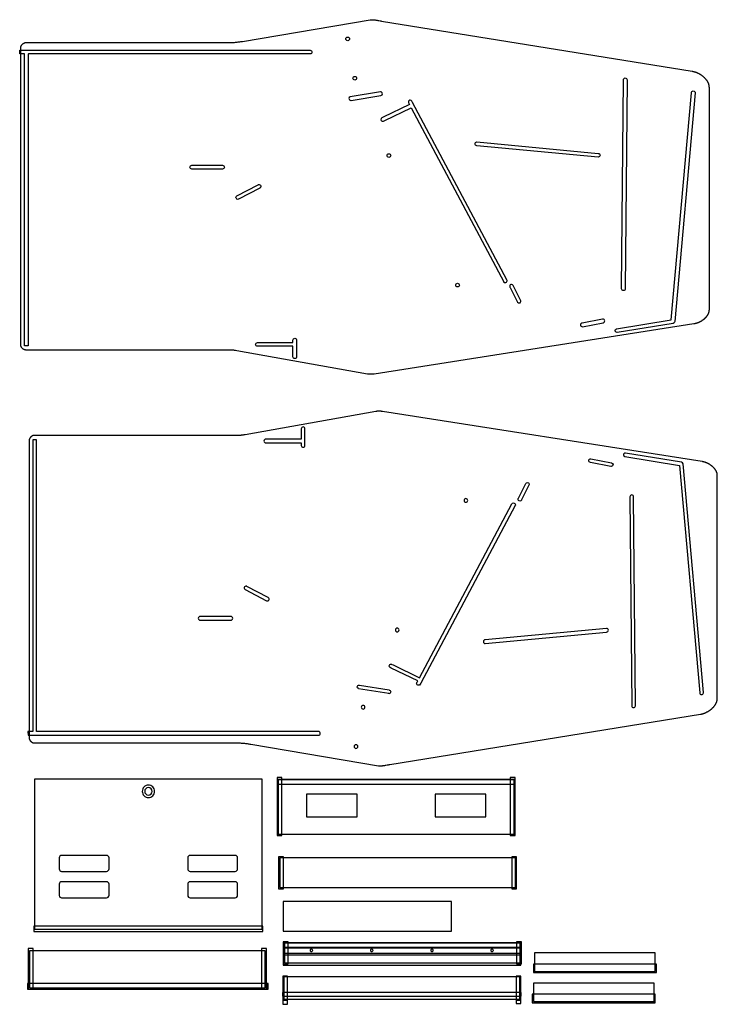
# Model space of a CAD drawing. Extents: x 0 to 123, y -24 to 76.
# Drawn here: x 0 to 71, y -24 to 76 of the extents above; entities that cross this region are included whole.
import ezdxf

# ---------------------------------------------------------------- set-up
doc = ezdxf.new("R2010")
doc.units = 0
doc.layers.add('LAYER_1', color=18, linetype='CONTINUOUS')

msp = doc.modelspace()

# ---------------------------------------------------------------- linework, layer by layer
at = {"layer": 'LAYER_1'}
for points in [[(68.46, 45.43), (35.991, 40.343), (35.948, 40.336), (35.905, 40.331), (35.863, 40.326), (35.82, 40.322), (35.776, 40.319), (35.733, 40.317), (35.69, 40.315), (35.647, 40.315), (35.604, 40.315), (35.56, 40.316), (35.517, 40.318), (35.474, 40.321), (35.431, 40.325), (35.388, 40.33), (35.346, 40.336), (35.303, 40.343), (22.041, 42.706), (21.908, 42.729), (21.85, 42.738), (21.798, 42.746), (21.749, 42.753), (21.702, 42.759), (21.658, 42.765), (21.614, 42.769), (21.571, 42.772), (21.526, 42.775), (21.48, 42.777), (21.43, 42.778), (21.377, 42.779), (21.318, 42.78), (21.183, 42.78), (0.616, 42.78), (0.605, 42.78), (0.594, 42.781), (0.582, 42.782), (0.571, 42.783), (0.56, 42.785), (0.549, 42.787), (0.538, 42.789), (0.527, 42.792), (0.515, 42.795), (0.504, 42.798), (0.493, 42.802), (0.482, 42.806), (0.46, 42.815), (0.438, 42.825), (0.417, 42.836), (0.395, 42.849), (0.374, 42.862), (0.354, 42.876), (0.334, 42.891), (0.315, 42.907), (0.296, 42.924), (0.277, 42.942), (0.26, 42.96), (0.243, 42.979), (0.227, 42.998), (0.212, 43.018), (0.198, 43.039), (0.184, 43.06), (0.172, 43.081), (0.161, 43.103), (0.151, 43.124), (0.142, 43.146), (0.138, 43.158), (0.134, 43.169), (0.131, 43.18), (0.128, 43.191), (0.125, 43.202), (0.122, 43.213), (0.12, 43.224), (0.119, 43.236), (0.117, 43.247), (0.117, 43.258), (0.116, 43.269), (0.116, 43.28), (0.116, 73.499), (0.116, 73.51), (0.117, 73.521), (0.117, 73.532), (0.119, 73.543), (0.12, 73.554), (0.122, 73.566), (0.125, 73.577), (0.128, 73.588), (0.131, 73.599), (0.134, 73.61), (0.138, 73.621), (0.142, 73.633), (0.151, 73.655), (0.161, 73.676), (0.172, 73.698), (0.184, 73.719), (0.198, 73.74), (0.212, 73.761), (0.227, 73.781), (0.243, 73.8), (0.26, 73.819), (0.277, 73.837), (0.296, 73.855), (0.315, 73.872), (0.334, 73.888), (0.354, 73.903), (0.374, 73.917), (0.395, 73.93), (0.417, 73.943), (0.438, 73.954), (0.46, 73.964), (0.482, 73.973), (0.493, 73.977), (0.504, 73.981), (0.515, 73.984), (0.527, 73.987), (0.538, 73.99), (0.549, 73.992), (0.56, 73.994), (0.571, 73.996), (0.582, 73.997), (0.594, 73.998), (0.605, 73.999), (0.616, 73.999), (21.178, 73.999), (21.268, 73.999), (21.359, 74.001), (21.449, 74.004), (21.539, 74.007), (21.629, 74.012), (21.719, 74.017), (21.809, 74.024), (21.899, 74.032), (21.989, 74.04), (22.079, 74.049), (22.169, 74.06), (22.259, 74.071), (22.348, 74.083), (22.438, 74.096), (22.527, 74.109), (22.616, 74.124), (35.581, 76.31), (35.613, 76.315), (35.642, 76.319), (35.669, 76.322), (35.682, 76.323), (35.693, 76.323), (35.727, 76.324), (35.76, 76.324), (35.793, 76.323), (35.826, 76.322), (35.859, 76.321), (35.891, 76.319), (35.924, 76.316), (35.957, 76.313), (35.99, 76.31), (36.023, 76.307), (36.055, 76.303), (36.088, 76.299), (36.154, 76.289), (36.219, 76.279), (36.284, 76.268), (36.349, 76.257), (36.48, 76.233), (36.61, 76.209), (36.675, 76.197), (36.741, 76.186), (68.272, 71.093), (68.309, 71.086), (68.345, 71.079), (68.382, 71.071), (68.42, 71.062), (68.457, 71.053), (68.494, 71.042), (68.532, 71.031), (68.569, 71.019), (68.607, 71.006), (68.644, 70.993), (68.682, 70.978), (68.72, 70.963), (68.757, 70.948), (68.794, 70.931), (68.832, 70.914), (68.869, 70.896), (68.906, 70.878), (68.943, 70.859), (68.979, 70.839), (69.015, 70.819), (69.052, 70.798), (69.087, 70.776), (69.123, 70.754), (69.158, 70.731), (69.193, 70.708), (69.227, 70.684), (69.261, 70.659), (69.294, 70.634), (69.327, 70.608), (69.36, 70.582), (69.392, 70.556), (69.423, 70.529), (69.454, 70.501), (69.484, 70.473), (69.514, 70.444), (69.543, 70.415), (69.571, 70.386), (69.599, 70.356), (69.626, 70.326), (69.652, 70.295), (69.678, 70.264), (69.702, 70.232), (69.726, 70.201), (69.749, 70.168), (69.771, 70.136), (69.792, 70.103), (69.812, 70.07), (69.832, 70.036), (69.85, 70.003), (69.867, 69.969), (69.884, 69.934), (69.899, 69.9), (69.913, 69.865), (69.926, 69.83), (69.938, 69.794), (69.949, 69.759), (69.954, 69.741), (69.958, 69.723), (69.963, 69.705), (69.967, 69.687), (69.971, 69.669), (69.974, 69.651), (69.977, 69.633), (69.98, 69.614), (69.983, 69.596), (69.985, 69.578), (69.987, 69.56), (69.988, 69.541), (69.989, 69.523), (69.99, 69.504), (69.991, 69.486), (69.991, 69.468), (69.991, 46.843), (69.991, 46.826), (69.99, 46.81), (69.989, 46.794), (69.988, 46.778), (69.985, 46.746), (69.981, 46.714), (69.976, 46.682), (69.969, 46.65), (69.962, 46.618), (69.953, 46.587), (69.943, 46.556), (69.933, 46.525), (69.921, 46.494), (69.908, 46.464), (69.895, 46.433), (69.88, 46.403), (69.864, 46.374), (69.848, 46.344), (69.831, 46.315), (69.813, 46.286), (69.794, 46.257), (69.774, 46.229), (69.753, 46.201), (69.732, 46.173), (69.71, 46.146), (69.687, 46.119), (69.664, 46.092), (69.64, 46.066), (69.615, 46.04), (69.59, 46.015), (69.564, 45.989), (69.537, 45.965), (69.51, 45.94), (69.483, 45.916), (69.455, 45.893), (69.426, 45.87), (69.397, 45.847), (69.368, 45.825), (69.338, 45.803), (69.308, 45.782), (69.277, 45.762), (69.246, 45.741), (69.215, 45.722), (69.183, 45.702), (69.151, 45.684), (69.119, 45.666), (69.087, 45.648), (69.054, 45.631), (69.022, 45.615), (68.989, 45.599), (68.956, 45.583), (68.923, 45.569), (68.89, 45.555), (68.856, 45.541), (68.823, 45.528), (68.79, 45.516), (68.756, 45.504), (68.723, 45.493), (68.69, 45.483), (68.657, 45.473), (68.624, 45.464), (68.591, 45.456), (68.558, 45.449), (68.525, 45.442), (68.493, 45.436)], [(69.303, 31.45), (36.834, 36.538), (36.791, 36.544), (36.748, 36.549), (36.706, 36.554), (36.663, 36.558), (36.619, 36.561), (36.576, 36.564), (36.533, 36.565), (36.49, 36.566), (36.446, 36.565), (36.403, 36.564), (36.36, 36.562), (36.317, 36.559), (36.274, 36.555), (36.231, 36.55), (36.189, 36.545), (36.146, 36.538), (22.884, 34.174), (22.751, 34.151), (22.693, 34.142), (22.641, 34.134), (22.591, 34.127), (22.545, 34.121), (22.501, 34.116), (22.457, 34.112), (22.414, 34.108), (22.369, 34.106), (22.323, 34.103), (22.273, 34.102), (22.22, 34.101), (22.161, 34.1), (22.026, 34.1), (1.459, 34.1), (1.448, 34.1), (1.437, 34.099), (1.425, 34.098), (1.414, 34.097), (1.403, 34.095), (1.392, 34.093), (1.381, 34.091), (1.37, 34.088), (1.358, 34.085), (1.347, 34.082), (1.336, 34.078), (1.325, 34.074), (1.303, 34.065), (1.281, 34.055), (1.26, 34.044), (1.238, 34.032), (1.217, 34.018), (1.197, 34.004), (1.177, 33.989), (1.157, 33.973), (1.139, 33.956), (1.12, 33.939), (1.103, 33.92), (1.086, 33.901), (1.07, 33.882), (1.055, 33.862), (1.041, 33.841), (1.027, 33.821), (1.015, 33.799), (1.004, 33.778), (0.994, 33.756), (0.985, 33.734), (0.981, 33.723), (0.977, 33.712), (0.974, 33.7), (0.971, 33.689), (0.968, 33.678), (0.965, 33.667), (0.963, 33.656), (0.962, 33.645), (0.96, 33.633), (0.959, 33.622), (0.959, 33.611), (0.959, 33.6), (0.959, 3.381), (0.959, 3.37), (0.959, 3.359), (0.96, 3.348), (0.962, 3.337), (0.963, 3.326), (0.965, 3.315), (0.968, 3.303), (0.971, 3.292), (0.974, 3.281), (0.977, 3.27), (0.981, 3.259), (0.985, 3.248), (0.994, 3.226), (1.004, 3.204), (1.015, 3.182), (1.027, 3.161), (1.041, 3.14), (1.055, 3.12), (1.07, 3.1), (1.086, 3.08), (1.103, 3.061), (1.12, 3.043), (1.139, 3.025), (1.157, 3.009), (1.177, 2.993), (1.197, 2.977), (1.217, 2.963), (1.238, 2.95), (1.26, 2.938), (1.281, 2.926), (1.303, 2.916), (1.325, 2.907), (1.336, 2.903), (1.347, 2.9), (1.358, 2.896), (1.37, 2.893), (1.381, 2.89), (1.392, 2.888), (1.403, 2.886), (1.414, 2.884), (1.425, 2.883), (1.437, 2.882), (1.448, 2.882), (1.459, 2.881), (22.021, 2.881), (22.111, 2.881), (22.202, 2.879), (22.292, 2.877), (22.382, 2.873), (22.472, 2.868), (22.562, 2.863), (22.652, 2.856), (22.742, 2.849), (22.832, 2.84), (22.922, 2.831), (23.012, 2.821), (23.102, 2.809), (23.191, 2.797), (23.281, 2.785), (23.37, 2.771), (23.459, 2.756), (36.424, 0.57), (36.456, 0.565), (36.485, 0.561), (36.512, 0.559), (36.525, 0.558), (36.536, 0.557), (36.569, 0.557), (36.603, 0.557), (36.636, 0.557), (36.669, 0.558), (36.701, 0.56), (36.734, 0.562), (36.767, 0.564), (36.8, 0.567), (36.833, 0.57), (36.866, 0.574), (36.898, 0.577), (36.931, 0.582), (36.997, 0.591), (37.062, 0.601), (37.127, 0.612), (37.192, 0.624), (37.323, 0.648), (37.453, 0.671), (37.518, 0.683), (37.584, 0.694), (69.115, 5.788), (69.152, 5.794), (69.188, 5.801), (69.225, 5.809), (69.262, 5.818), (69.3, 5.828), (69.337, 5.838), (69.375, 5.849), (69.412, 5.861), (69.45, 5.874), (69.487, 5.888), (69.525, 5.902), (69.563, 5.917), (69.6, 5.932), (69.637, 5.949), (69.675, 5.966), (69.712, 5.984), (69.749, 6.002), (69.786, 6.021), (69.822, 6.041), (69.858, 6.061), (69.894, 6.083), (69.93, 6.104), (69.966, 6.126), (70.001, 6.149), (70.036, 6.173), (70.07, 6.197), (70.104, 6.221), (70.137, 6.246), (70.17, 6.272), (70.203, 6.298), (70.235, 6.325), (70.266, 6.352), (70.297, 6.379), (70.327, 6.407), (70.357, 6.436), (70.386, 6.465), (70.414, 6.494), (70.442, 6.524), (70.469, 6.555), (70.495, 6.585), (70.521, 6.616), (70.545, 6.648), (70.569, 6.68), (70.592, 6.712), (70.614, 6.744), (70.635, 6.777), (70.655, 6.81), (70.675, 6.844), (70.693, 6.878), (70.71, 6.912), (70.727, 6.946), (70.742, 6.981), (70.756, 7.016), (70.769, 7.051), (70.781, 7.086), (70.792, 7.122), (70.797, 7.14), (70.801, 7.157), (70.806, 7.175), (70.81, 7.193), (70.814, 7.211), (70.817, 7.23), (70.82, 7.248), (70.823, 7.266), (70.825, 7.284), (70.828, 7.302), (70.829, 7.321), (70.831, 7.339), (70.832, 7.357), (70.833, 7.376), (70.834, 7.394), (70.834, 7.413), (70.834, 30.038), (70.834, 30.054), (70.833, 30.07), (70.832, 30.086), (70.831, 30.102), (70.828, 30.135), (70.824, 30.167), (70.819, 30.199), (70.812, 30.23), (70.805, 30.262), (70.796, 30.293), (70.786, 30.324), (70.776, 30.355), (70.764, 30.386), (70.751, 30.417), (70.738, 30.447), (70.723, 30.477), (70.707, 30.507), (70.691, 30.536), (70.674, 30.565), (70.656, 30.594), (70.637, 30.623), (70.617, 30.651), (70.596, 30.679), (70.575, 30.707), (70.553, 30.734), (70.53, 30.761), (70.507, 30.788), (70.483, 30.814), (70.458, 30.84), (70.433, 30.866), (70.407, 30.891), (70.38, 30.916), (70.353, 30.94), (70.326, 30.964), (70.298, 30.987), (70.269, 31.01), (70.24, 31.033), (70.211, 31.055), (70.181, 31.077), (70.15, 31.098), (70.12, 31.119), (70.089, 31.139), (70.058, 31.159), (70.026, 31.178), (69.994, 31.196), (69.962, 31.215), (69.93, 31.232), (69.897, 31.249), (69.865, 31.266), (69.832, 31.282), (69.799, 31.297), (69.766, 31.312), (69.732, 31.326), (69.699, 31.339), (69.666, 31.352), (69.633, 31.364), (69.599, 31.376), (69.566, 31.387), (69.533, 31.397), (69.5, 31.407), (69.467, 31.416), (69.434, 31.424), (69.401, 31.432), (69.368, 31.438), (69.336, 31.445)], [(1.506, -16.036), (24.631, -16.036), (24.631, -0.786), (1.506, -0.786)], [(26.629, -0.63), (26.129, -0.63), (26.129, -6.505), (26.629, -6.505)], [(50.316, -0.818), (26.191, -0.818), (26.191, -1.318), (50.316, -1.318)], [(50.191, -0.88), (26.254, -0.88), (26.254, -6.38), (50.191, -6.38)], [(50.316, -0.63), (49.816, -0.63), (49.816, -6.505), (50.316, -6.505)], [(34.254, -2.318), (29.129, -2.318), (29.129, -4.63), (34.254, -4.63)], [(47.316, -2.318), (42.191, -2.318), (42.191, -4.63), (47.316, -4.63)], [(26.772, -8.677), (26.272, -8.677), (26.272, -11.927), (26.772, -11.927)], [(50.334, -8.802), (26.397, -8.802), (26.397, -11.802), (50.334, -11.802)], [(50.459, -8.677), (49.959, -8.677), (49.959, -11.927), (50.459, -11.927)], [(26.769, -16.238), (43.832, -16.238), (43.832, -13.238), (26.769, -13.238)], [(1.443, -16.286), (24.693, -16.286), (24.693, -15.723), (1.443, -15.723)], [(0.871, -22.111), (1.371, -22.111), (1.371, -17.986), (0.871, -17.986)], [(24.558, -22.111), (25.058, -22.111), (25.058, -17.986), (24.558, -17.986)], [(26.751, -18.469), (50.876, -18.469), (50.876, -17.907), (26.751, -17.907)], [(26.754, -19.559), (27.254, -19.559), (27.254, -17.309), (26.754, -17.309)], [(26.754, -17.918), (50.879, -17.918), (50.879, -17.418), (26.754, -17.418)], [(26.876, -19.438), (50.814, -19.438), (50.814, -17.438), (26.876, -17.438)], [(50.441, -19.559), (50.941, -19.559), (50.941, -17.309), (50.441, -17.309)], [(0.996, -21.986), (24.933, -21.986), (24.933, -18.236), (0.996, -18.236)], [(26.769, -19.688), (50.894, -19.688), (50.894, -18.688), (26.769, -18.688)], [(52.288, -20.323), (64.538, -20.323), (64.538, -18.448), (52.288, -18.448)], [(52.163, -20.448), (64.663, -20.448), (64.663, -19.573), (52.163, -19.573)], [(26.708, -23.255), (27.208, -23.255), (27.208, -20.819), (26.708, -20.819)], [(26.833, -23.13), (50.771, -23.13), (50.771, -20.88), (26.833, -20.88)], [(50.396, -23.255), (50.896, -23.255), (50.896, -20.803), (50.396, -20.803)], [(0.792, -22.111), (1.371, -22.111), (1.371, -21.549), (0.792, -21.549)], [(0.871, -22.111), (25.121, -22.111), (25.121, -21.549), (0.871, -21.549)], [(24.558, -22.111), (25.217, -22.111), (25.217, -21.552), (24.558, -21.552)], [(52.157, -23.388), (64.407, -23.388), (64.407, -21.513), (52.157, -21.513)], [(26.683, -22.831), (50.933, -22.831), (50.933, -22.456), (26.683, -22.456)], [(26.71, -23.663), (27.207, -23.663), (27.207, -22.466), (26.71, -22.466)], [(50.397, -23.568), (50.896, -23.568), (50.896, -22.456), (50.397, -22.456)], [(52.032, -23.513), (64.532, -23.513), (64.532, -22.638), (52.032, -22.638)]]:
    msp.add_lwpolyline(points, close=True, dxfattribs=at)
for points in [[(33.303, 74.187, -0.414214), (33.116, 74.375, -0.414214), (33.303, 74.562, -0.414214), (33.491, 74.375, -0.414214)], [(0.866, 72.829), (0.866, 43.218), (0.863, 43.218), (0.5, 43.218), (0.491, 43.22), (0.491, 72.839), (0.488, 72.841), (0, 72.841), (0.001, 73.218), (0.491, 73.218), (0.491, 73.218), (0.491, 73.218), (29.491, 73.218, -0.414214), (29.678, 73.03, -0.414214), (29.491, 72.843), (0.88, 72.841)], [(34.022, 70.187, -0.414214), (33.834, 70.375, -0.414214), (34.022, 70.562, -0.414214), (34.209, 70.375, -0.414214)], [(61.678, 70.218), (61.491, 48.999, -0.414214), (61.303, 48.811, -0.414214), (61.116, 48.999), (61.303, 70.218), (61.303, 70.228, -0.414214), (61.491, 70.405, -0.414214), (61.68, 70.228)], [(36.676, 68.626, 0.369293), (36.834, 68.811, 0.414214), (36.647, 68.999), (36.642, 68.999), (36.636, 68.998), (36.626, 68.996), (33.563, 68.49), (33.55, 68.487, 0.313208), (33.428, 68.311, 0.414214), (33.616, 68.124, 0.036413), (33.648, 68.126), (36.663, 68.623)], [(66.136, 45.829), (68.209, 68.905, -0.414214), (68.397, 69.093, -0.414214), (68.584, 68.905), (68.584, 68.889), (66.515, 45.67), (66.514, 45.665, -0.368698), (66.357, 45.48), (60.654, 44.564, -0.414214), (60.458, 44.751, -0.322098), (60.587, 44.929)], [(39.567, 67.708), (36.89, 66.413), (36.772, 66.354, 0.294193), (36.683, 66.171, 0.414214), (36.891, 66.007, 0.084359), (36.951, 66.025), (37.07, 66.081), (39.742, 67.376), (39.745, 67.377), (49.143, 49.714), (49.139, 49.72, 0.272258), (49.303, 49.624, 0.414214), (49.491, 49.811, 0.11809), (49.47, 49.896), (49.469, 49.899), (39.879, 67.924), (39.817, 68.047, 0.280779), (39.65, 68.149, 0.414214), (39.463, 67.962, 0.128432), (39.487, 67.87), (39.503, 67.838)], [(46.42, 63.531, -0.414214), (46.241, 63.718, -0.414214), (46.428, 63.905), (58.741, 62.749, -0.414214), (58.928, 62.561, -0.414214), (58.741, 62.374), (58.741, 62.374), (46.428, 63.53)], [(37.491, 62.343, -0.414214), (37.303, 62.53, -0.414214), (37.491, 62.718, -0.414214), (37.678, 62.53, -0.414214)], [(17.475, 61.159, -0.414214), (17.288, 61.346, -0.414214), (17.475, 61.534), (20.6, 61.534, -0.414214), (20.788, 61.346, -0.414214), (20.6, 61.159)], [(24.389, 59.23), (22.232, 58.101), (22.228, 58.098, -0.145596), (22.123, 58.08, -0.414214), (21.959, 58.289, -0.223476), (22.044, 58.424), (22.053, 58.429), (24.207, 59.557), (24.21, 59.56, -0.149165), (24.317, 59.579, -0.414214), (24.481, 59.37, -0.22868), (24.393, 59.233)], [(44.459, 49.187, -0.414214), (44.272, 49.375, -0.414214), (44.459, 49.562, -0.414214), (44.647, 49.375, -0.414214)], [(49.789, 49.143), (50.553, 47.648, 0.289757), (50.735, 47.562, 0.414214), (50.898, 47.771), (50.117, 49.327), (50.113, 49.334, 0.297599), (49.941, 49.446, 0.414214), (49.754, 49.259, 0.115583), (49.773, 49.176)], [(59.174, 45.919), (57.103, 45.521, 0.414214), (56.934, 45.317, 0.414214), (57.149, 45.15), (59.235, 45.55), (59.245, 45.552, 0.379309), (59.41, 45.738, 0.414214), (59.222, 45.925, 0.049389), (59.186, 45.922)], [(27.746, 43.157), (24.146, 43.155, -0.414214), (23.958, 43.343, -0.414214), (24.146, 43.53), (27.746, 43.532), (27.747, 43.534), (27.747, 43.584), (27.747, 43.784, -0.414214), (27.934, 43.972, -0.414214), (28.122, 43.784), (28.122, 42.097, -0.414214), (27.934, 41.909, -0.414214), (27.747, 42.097), (27.747, 43.159)], [(28.589, 33.723), (24.989, 33.725, 0.414214), (24.801, 33.538, 0.414214), (24.989, 33.35), (28.589, 33.348), (28.59, 33.346), (28.59, 33.296), (28.59, 33.096, 0.414214), (28.777, 32.909, 0.414214), (28.965, 33.096), (28.965, 34.784, 0.414214), (28.777, 34.971, 0.414214), (28.59, 34.784), (28.59, 33.721)], [(1.709, 4.052), (1.709, 33.662), (1.706, 33.662), (1.343, 33.662), (1.334, 33.661), (1.334, 4.041), (1.331, 4.039), (0.843, 4.039), (0.844, 3.662), (1.334, 3.662), (1.334, 3.662), (1.334, 3.662), (30.334, 3.663, 0.414214), (30.521, 3.85, 0.414214), (30.334, 4.038), (1.723, 4.039)], [(66.979, 31.052), (69.052, 7.975, 0.414214), (69.24, 7.788, 0.414214), (69.427, 7.975), (69.427, 7.991), (67.358, 31.21), (67.357, 31.215, 0.368698), (67.2, 31.401), (61.497, 32.316, 0.414214), (61.301, 32.129, 0.322098), (61.43, 31.951)], [(60.017, 30.961), (57.946, 31.36, -0.414214), (57.777, 31.564, -0.414214), (57.992, 31.731), (60.078, 31.331), (60.088, 31.329, -0.379309), (60.253, 31.142, -0.414214), (60.065, 30.955, -0.049389), (60.029, 30.959)], [(50.632, 27.737), (51.396, 29.233, -0.289757), (51.578, 29.318, -0.414214), (51.741, 29.109), (50.959, 27.553), (50.956, 27.546, -0.297599), (50.784, 27.434, -0.414214), (50.597, 27.621, -0.115583), (50.616, 27.705)], [(62.521, 6.663), (62.334, 27.881, 0.414214), (62.146, 28.069, 0.414214), (61.959, 27.881), (62.146, 6.663), (62.146, 6.652, 0.414214), (62.334, 6.475, 0.414214), (62.523, 6.652)], [(40.41, 9.172), (37.733, 10.468), (37.615, 10.526, -0.294193), (37.526, 10.709, -0.414214), (37.734, 10.873, -0.084359), (37.794, 10.856), (37.913, 10.799), (40.585, 9.504), (40.588, 9.504), (49.986, 27.166), (49.982, 27.16, -0.272258), (50.146, 27.256, -0.414214), (50.334, 27.069, -0.11809), (50.313, 26.984), (50.312, 26.981), (40.722, 8.956), (40.66, 8.833, -0.280779), (40.493, 8.731, -0.414214), (40.306, 8.919, -0.128432), (40.33, 9.01), (40.346, 9.042)], [(45.302, 27.693, 0.414214), (45.115, 27.505, 0.414214), (45.302, 27.318, 0.414214), (45.49, 27.505, 0.414214)], [(25.232, 17.65), (23.075, 18.779), (23.071, 18.782, 0.145596), (22.966, 18.8, 0.414214), (22.802, 18.591, 0.223476), (22.887, 18.456), (22.896, 18.451), (25.05, 17.323), (25.053, 17.321, 0.149165), (25.16, 17.301, 0.414214), (25.324, 17.51, 0.22868), (25.236, 17.647)], [(18.318, 15.722, 0.414214), (18.131, 15.534, 0.414214), (18.318, 15.347), (21.443, 15.347, 0.414214), (21.631, 15.534, 0.414214), (21.443, 15.722)], [(38.334, 14.538, 0.414214), (38.146, 14.35, 0.414214), (38.334, 14.163, 0.414214), (38.521, 14.35, 0.414214)], [(47.263, 13.349, 0.414214), (47.084, 13.163, 0.414214), (47.271, 12.975), (59.584, 14.131, 0.414214), (59.771, 14.319, 0.414214), (59.584, 14.506), (59.584, 14.506), (47.271, 13.35)], [(37.519, 8.254, -0.369293), (37.677, 8.069, -0.414214), (37.49, 7.881), (37.485, 7.882), (37.479, 7.882), (37.469, 7.884), (34.406, 8.39), (34.393, 8.393, -0.313208), (34.271, 8.569, -0.414214), (34.459, 8.756, -0.036413), (34.491, 8.755), (37.506, 8.257)], [(34.865, 6.693, 0.414214), (34.677, 6.505, 0.414214), (34.865, 6.318, 0.414214), (35.052, 6.505, 0.414214)], [(34.146, 2.693, 0.414214), (33.959, 2.505, 0.414214), (34.146, 2.318, 0.414214), (34.334, 2.505, 0.414214)], [(13.068, -1.411, 0.414214), (12.443, -2.036, 0.414214), (13.068, -2.661, 0.414214), (13.693, -2.036, 0.414214)], [(13.068, -1.661, 0.414214), (12.693, -2.036, 0.414214), (13.068, -2.411, 0.414214), (13.443, -2.036, 0.414214)], [(4.006, -9.911, 0.414214), (4.256, -10.161), (8.818, -10.161, 0.414214), (9.068, -9.911), (9.068, -8.786, 0.414214), (8.818, -8.536), (4.256, -8.536, 0.414214), (4.006, -8.786)], [(17.068, -9.911, 0.414214), (17.318, -10.161), (21.881, -10.161, 0.414214), (22.131, -9.911), (22.131, -8.786, 0.414214), (21.881, -8.536), (17.318, -8.536, 0.414214), (17.068, -8.786)], [(4.006, -12.598, 0.414214), (4.256, -12.848), (8.818, -12.848, 0.414214), (9.068, -12.598), (9.068, -11.473, 0.414214), (8.818, -11.223), (4.256, -11.223, 0.414214), (4.006, -11.473)], [(17.068, -12.598, 0.414214), (17.318, -12.848), (21.881, -12.848, 0.414214), (22.131, -12.598), (22.131, -11.473, 0.414214), (21.881, -11.223), (17.318, -11.223, 0.414214), (17.068, -11.473)], [(29.624, -18.062, 0.414214), (29.498, -18.188, 0.414214), (29.624, -18.313, 0.414214), (29.749, -18.188, 0.414214)], [(35.749, -18.062, 0.414214), (35.623, -18.188, 0.414214), (35.749, -18.313, 0.414214), (35.874, -18.188, 0.414214)], [(41.874, -18.062, 0.414214), (41.748, -18.188, 0.414214), (41.874, -18.313, 0.414214), (41.999, -18.188, 0.414214)], [(47.967, -18.062, 0.414214), (47.842, -18.188, 0.414214), (47.967, -18.313, 0.414214), (48.093, -18.188, 0.414214)]]:
    msp.add_lwpolyline(points, format="xyb", close=True, dxfattribs=at)

doc.saveas('drawing.dxf')
